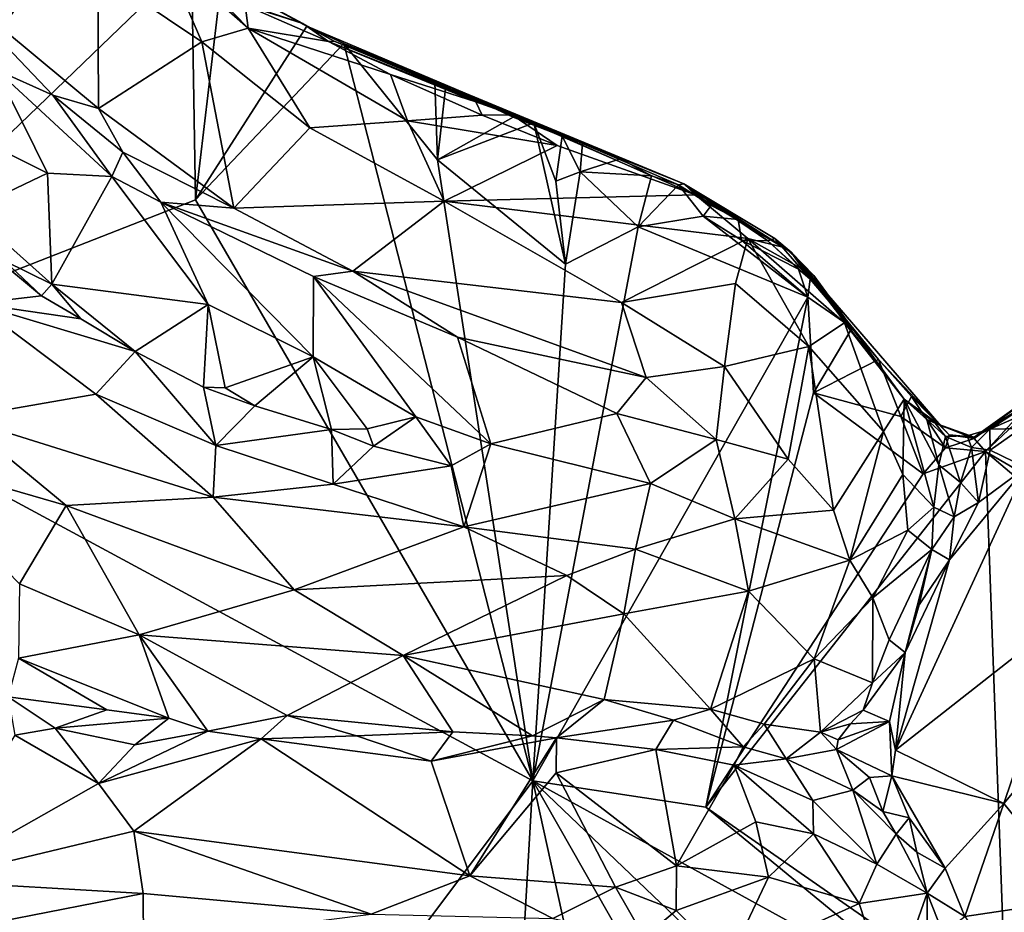
# Model space of a CAD drawing. Units: metres. Extents: x 20.1 to 28.3, y -16.4 to 19.6.
# Drawn here: x 22.8 to 24.4, y 1.4 to 2.8 of the extents above; entities that cross this region are included whole.
import ezdxf

# ---------------------------------------------------------------- set-up
doc = ezdxf.new("R2010")
doc.units = ezdxf.units.M

msp = doc.modelspace()

# ---------------------------------------------------------------- linework, layer by layer
at = {"layer": '1'}
for points in [[(22.3901, 2.2925, -0.1831), (22.7751, 3.1792, -0.2044), (22.8798, 3.0005, -0.2033)], [(23.0669, 2.9444, -0.2017), (22.3901, 2.2925, -0.1831), (22.8798, 3.0005, -0.2033)], [(22.9995, 2.9954, 0.3701), (23.0231, 2.9518, 0.4303), (23.1572, 2.8336, 0.4523)], [(22.9995, 2.9954, 0.3701), (23.1572, 2.8336, 0.4523), (23.1524, 2.8702, 0.3733)], [(24.3338, 2.9787, -0.0285), (24.4892, 2.8971, -0.2044), (24.5924, 2.845, -0.2083)], [(24.3338, 2.9787, -0.0285), (24.5924, 2.845, -0.2083), (24.6944, 2.7968, -0.1624)], [(24.3338, 2.9787, -0.0285), (24.6944, 2.7968, -0.1624), (24.7579, 2.7661, -0.0983)], [(24.6665, 2.8487, 0.2662), (24.3338, 2.9787, -0.0285), (24.7579, 2.7661, -0.0983)], [(23.0231, 2.9518, 0.4303), (22.9176, 2.9232, 0.5489), (23.0838, 2.8117, 0.5328)], [(23.0231, 2.9518, 0.4303), (23.0838, 2.8117, 0.5328), (23.1572, 2.8336, 0.4523)], [(23.0736, 2.5597, -0.208), (22.3901, 2.2925, -0.1831), (23.0669, 2.9444, -0.2017)], [(23.0669, 2.9444, -0.2017), (23.1149, 2.9113, -0.1961), (23.0736, 2.5597, -0.208)], [(22.9176, 2.9232, 0.5489), (22.6658, 2.9161, 0.6968), (22.9187, 2.7056, 0.7053)], [(22.9176, 2.9232, 0.5489), (22.9187, 2.7056, 0.7053), (23.0838, 2.8117, 0.5328)], [(22.6658, 2.9161, 0.6968), (22.7559, 2.7672, 0.6999), (22.8458, 2.7267, 0.7119)], [(22.8458, 2.7267, 0.7119), (22.9187, 2.7056, 0.7053), (22.6658, 2.9161, 0.6968)], [(23.2507, 2.8367, -0.2042), (23.0736, 2.5597, -0.208), (23.1149, 2.9113, -0.1961)], [(23.1242, 2.905, 0.1201), (23.2447, 2.8409, 0.1851), (23.1149, 2.9113, -0.1961)], [(23.1149, 2.9113, -0.1961), (23.2943, 2.8126, -0.0085), (23.2507, 2.8367, -0.2042)], [(23.1149, 2.9113, -0.1961), (23.2447, 2.8409, 0.1851), (23.2943, 2.8126, -0.0085)], [(23.2447, 2.8409, 0.1851), (23.1242, 2.905, 0.1201), (23.1599, 2.8691, 0.2102)], [(23.1599, 2.8691, 0.2102), (23.1524, 2.8702, 0.3733), (23.2447, 2.8409, 0.1851)], [(23.1524, 2.8702, 0.3733), (23.1572, 2.8336, 0.4523), (23.2855, 2.812, 0.3153)], [(23.2447, 2.8409, 0.1851), (23.1524, 2.8702, 0.3733), (23.2855, 2.812, 0.3153)], [(23.3101, 2.8093, -0.2151), (23.0736, 2.5597, -0.208), (23.2507, 2.8367, -0.2042)], [(23.1572, 2.8336, 0.4523), (23.0838, 2.8117, 0.5328), (23.2559, 2.6746, 0.5712)], [(23.1572, 2.8336, 0.4523), (23.2559, 2.6746, 0.5712), (23.4113, 2.6859, 0.4693)], [(23.3845, 2.7598, 0.3575), (23.1572, 2.8336, 0.4523), (23.4113, 2.6859, 0.4693)], [(23.2855, 2.812, 0.3153), (23.1572, 2.8336, 0.4523), (23.3845, 2.7598, 0.3575)], [(23.2943, 2.8126, -0.0085), (23.2447, 2.8409, 0.1851), (23.2855, 2.812, 0.3153)], [(23.2507, 2.8367, -0.2042), (23.5035, 2.7301, -0.0047), (23.3101, 2.8093, -0.2151)], [(23.2507, 2.8367, -0.2042), (23.2943, 2.8126, -0.0085), (23.5035, 2.7301, -0.0047)], [(23.0838, 2.8117, 0.5328), (22.9187, 2.7056, 0.7053), (23.1348, 2.5467, 0.7242)], [(23.0838, 2.8117, 0.5328), (23.1348, 2.5467, 0.7242), (23.2559, 2.6746, 0.5712)], [(23.2943, 2.8126, -0.0085), (23.2855, 2.812, 0.3153), (23.5782, 2.6952, 0.1952)], [(23.2855, 2.812, 0.3153), (23.3845, 2.7598, 0.3575), (23.5202, 2.7159, 0.2817)], [(23.2855, 2.812, 0.3153), (23.5202, 2.7159, 0.2817), (23.5782, 2.6952, 0.1952)], [(23.2943, 2.8126, -0.0085), (23.5782, 2.6952, 0.1952), (23.5035, 2.7301, -0.0047)], [(23.6115, 1.6334, -0.2182), (23.0736, 2.5597, -0.208), (23.3101, 2.8093, -0.2151)], [(23.3101, 2.8093, -0.2151), (23.5035, 2.7301, -0.0047), (23.4549, 2.7474, -0.2185)], [(23.4549, 2.7474, -0.2185), (23.4594, 2.6234, -0.2179), (23.3101, 2.8093, -0.2151)], [(23.4594, 2.6234, -0.2179), (23.6115, 1.6334, -0.2182), (23.3101, 2.8093, -0.2151)], [(22.5418, 2.7493, 0.5061), (22.8377, 2.6025, 0.6631), (22.7559, 2.7672, 0.6999)], [(22.7559, 2.7672, 0.6999), (22.8377, 2.6025, 0.6631), (22.94, 2.5968, 0.7239)], [(22.7559, 2.7672, 0.6999), (22.94, 2.5968, 0.7239), (22.8458, 2.7267, 0.7119)], [(22.5418, 2.7493, 0.5061), (22.7126, 2.5429, 0.5239), (22.8377, 2.6025, 0.6631)], [(23.3845, 2.7598, 0.3575), (23.4113, 2.6859, 0.4693), (23.5305, 2.6946, 0.3815)], [(23.3845, 2.7598, 0.3575), (23.5305, 2.6946, 0.3815), (23.5202, 2.7159, 0.2817)], [(23.4549, 2.7474, -0.2185), (23.5035, 2.7301, -0.0047), (23.4727, 2.7419, -0.2153)], [(23.4549, 2.7474, -0.2185), (23.4727, 2.7419, -0.2153), (23.4594, 2.6234, -0.2179)], [(23.4594, 2.6234, -0.2179), (23.4727, 2.7419, -0.2153), (23.5797, 2.6918, -0.2115)], [(23.4727, 2.7419, -0.2153), (23.5035, 2.7301, -0.0047), (23.5797, 2.6918, -0.2115)], [(22.8458, 2.7267, 0.7119), (22.94, 2.5968, 0.7239), (22.9578, 2.6357, 0.7254)], [(22.9187, 2.7056, 0.7053), (22.8458, 2.7267, 0.7119), (22.9578, 2.6357, 0.7254)], [(23.5797, 2.6918, -0.2115), (23.5035, 2.7301, -0.0047), (23.6579, 2.6611, -0.2003)], [(23.5782, 2.6952, 0.1952), (23.852, 2.5852, 0.0418), (23.5035, 2.7301, -0.0047)], [(23.6579, 2.6611, -0.2003), (23.5035, 2.7301, -0.0047), (23.6904, 2.6501, -0.2136)], [(23.5035, 2.7301, -0.0047), (23.852, 2.5852, 0.0418), (23.8434, 2.584, -0.2166)], [(23.5035, 2.7301, -0.0047), (23.751, 2.6251, -0.214), (23.6904, 2.6501, -0.2136)], [(23.5035, 2.7301, -0.0047), (23.8434, 2.584, -0.2166), (23.8005, 2.5983, -0.2214)], [(23.751, 2.6251, -0.214), (23.5035, 2.7301, -0.0047), (23.8005, 2.5983, -0.2214)], [(23.5202, 2.7159, 0.2817), (23.5305, 2.6946, 0.3815), (23.5782, 2.6952, 0.1952)], [(22.9578, 2.6357, 0.7254), (23.1348, 2.5467, 0.7242), (22.9187, 2.7056, 0.7053)], [(23.2559, 2.6746, 0.5712), (23.47, 2.5576, 0.6041), (23.4113, 2.6859, 0.4693)], [(23.5305, 2.6946, 0.3815), (23.4113, 2.6859, 0.4693), (23.6499, 2.6466, 0.4018)], [(23.6499, 2.6466, 0.4018), (23.4113, 2.6859, 0.4693), (23.47, 2.5576, 0.6041)], [(23.5797, 2.6918, -0.2115), (23.6126, 2.6828, -0.217), (23.4594, 2.6234, -0.2179)], [(23.5305, 2.6946, 0.3815), (23.6499, 2.6466, 0.4018), (23.5782, 2.6952, 0.1952)], [(23.852, 2.5852, 0.0418), (23.5782, 2.6952, 0.1952), (23.8708, 2.5676, 0.4026)], [(23.5782, 2.6952, 0.1952), (23.6499, 2.6466, 0.4018), (23.8708, 2.5676, 0.4026)], [(23.6126, 2.6828, -0.217), (23.5797, 2.6918, -0.2115), (23.6579, 2.6611, -0.2003)], [(23.2559, 2.6746, 0.5712), (23.1348, 2.5467, 0.7242), (23.47, 2.5576, 0.6041)], [(23.6631, 2.4574, -0.2247), (23.4594, 2.6234, -0.2179), (23.6126, 2.6828, -0.217)], [(23.6126, 2.6828, -0.217), (23.6479, 2.5898, -0.2218), (23.6631, 2.4574, -0.2247)], [(23.6126, 2.6828, -0.217), (23.6579, 2.6611, -0.2003), (23.6479, 2.5898, -0.2218)], [(23.6479, 2.5898, -0.2218), (23.6579, 2.6611, -0.2003), (23.6867, 2.6045, -0.2231)], [(23.6867, 2.6045, -0.2231), (23.6579, 2.6611, -0.2003), (23.6904, 2.6501, -0.2136)], [(23.6499, 2.6466, 0.4018), (23.47, 2.5576, 0.6041), (23.8708, 2.5676, 0.4026)], [(23.6867, 2.6045, -0.2231), (23.6904, 2.6501, -0.2136), (23.751, 2.6251, -0.214)], [(22.9578, 2.6357, 0.7254), (22.94, 2.5968, 0.7239), (23.0181, 2.5561, 0.7347)], [(22.9578, 2.6357, 0.7254), (23.0181, 2.5561, 0.7347), (23.1348, 2.5467, 0.7242)], [(23.6115, 1.6334, -0.2182), (23.4594, 2.6234, -0.2179), (23.6631, 2.4574, -0.2247)], [(23.751, 2.6251, -0.214), (23.8005, 2.5983, -0.2214), (23.6867, 2.6045, -0.2231)], [(22.7126, 2.5429, 0.5239), (22.8444, 2.4254, 0.546), (22.8377, 2.6025, 0.6631)], [(22.8377, 2.6025, 0.6631), (22.8444, 2.4254, 0.546), (22.94, 2.5968, 0.7239)], [(22.94, 2.5968, 0.7239), (22.8444, 2.4254, 0.546), (23.0938, 2.3928, 0.6934)], [(22.94, 2.5968, 0.7239), (23.0938, 2.3928, 0.6934), (23.0181, 2.5561, 0.7347)], [(23.6631, 2.4574, -0.2247), (23.6479, 2.5898, -0.2218), (23.6867, 2.6045, -0.2231)], [(23.6631, 2.4574, -0.2247), (23.6867, 2.6045, -0.2231), (23.7791, 2.517, -0.2282)], [(23.7791, 2.517, -0.2282), (23.6867, 2.6045, -0.2231), (23.8005, 2.5983, -0.2214)], [(23.7791, 2.517, -0.2282), (23.8005, 2.5983, -0.2214), (23.8434, 2.584, -0.2166)], [(23.7791, 2.517, -0.2282), (23.8434, 2.584, -0.2166), (23.8827, 2.5336, -0.2282)], [(23.8434, 2.584, -0.2166), (23.852, 2.5852, 0.0418), (23.8956, 2.5507, -0.2039)], [(23.8827, 2.5336, -0.2282), (23.8434, 2.584, -0.2166), (23.8956, 2.5507, -0.2039)], [(23.8956, 2.5507, -0.2039), (23.852, 2.5852, 0.0418), (23.9387, 2.5283, -0.2141)], [(23.9387, 2.5283, -0.2141), (23.852, 2.5852, 0.0418), (23.986, 2.4945, -0.1937)], [(23.986, 2.4945, -0.1937), (23.852, 2.5852, 0.0418), (23.9969, 2.4983, 0.1111)], [(23.9969, 2.4983, 0.1111), (23.852, 2.5852, 0.0418), (24.0233, 2.4766, 0.2047)], [(23.852, 2.5852, 0.0418), (23.8708, 2.5676, 0.4026), (24.0233, 2.4766, 0.2047)], [(22.3901, 2.2925, -0.1831), (23.0736, 2.5597, -0.208), (23.6115, 1.6334, -0.2182)], [(23.8708, 2.5676, 0.4026), (23.47, 2.5576, 0.6041), (23.9539, 2.4984, 0.4554)], [(24.0233, 2.4766, 0.2047), (23.8708, 2.5676, 0.4026), (24.0141, 2.4832, 0.398)], [(24.0141, 2.4832, 0.398), (23.8708, 2.5676, 0.4026), (23.9539, 2.4984, 0.4554)], [(23.1348, 2.5467, 0.7242), (23.0181, 2.5561, 0.7347), (23.3242, 2.4459, 0.7284)], [(23.0181, 2.5561, 0.7347), (23.0938, 2.3928, 0.6934), (23.2609, 2.3098, 0.7304)], [(23.0181, 2.5561, 0.7347), (23.2609, 2.3098, 0.7304), (23.2614, 2.4375, 0.7368)], [(23.3242, 2.4459, 0.7284), (23.0181, 2.5561, 0.7347), (23.2614, 2.4375, 0.7368)], [(23.47, 2.5576, 0.6041), (23.1348, 2.5467, 0.7242), (23.3242, 2.4459, 0.7284)], [(23.47, 2.5576, 0.6041), (23.3242, 2.4459, 0.7284), (23.7528, 2.3963, 0.6518)], [(23.47, 2.5576, 0.6041), (23.7528, 2.3963, 0.6518), (23.9539, 2.4984, 0.4554)], [(23.8827, 2.5336, -0.2282), (23.8956, 2.5507, -0.2039), (23.9387, 2.5283, -0.2141)], [(22.8444, 2.4254, 0.546), (22.7126, 2.5429, 0.5239), (22.7691, 2.4624, 0.5306)], [(23.7791, 2.517, -0.2282), (23.8827, 2.5336, -0.2282), (24.0497, 2.4046, -0.2287)], [(24.0497, 2.4046, -0.2287), (23.8827, 2.5336, -0.2282), (23.9442, 2.4957, -0.2269)], [(23.9442, 2.4957, -0.2269), (23.8827, 2.5336, -0.2282), (23.9387, 2.5283, -0.2141)], [(23.9442, 2.4957, -0.2269), (23.9387, 2.5283, -0.2141), (23.986, 2.4945, -0.1937)], [(23.6115, 1.6334, -0.2182), (23.6631, 2.4574, -0.2247), (23.7791, 2.517, -0.2282)], [(23.6115, 1.6334, -0.2182), (23.7791, 2.517, -0.2282), (24.0497, 2.4046, -0.2287)], [(23.9539, 2.4984, 0.4554), (23.7528, 2.3963, 0.6518), (23.9343, 2.4265, 0.5376)], [(23.9343, 2.4265, 0.5376), (24.0514, 2.3262, 0.525), (23.9539, 2.4984, 0.4554)], [(23.9539, 2.4984, 0.4554), (24.0514, 2.3262, 0.525), (24.108, 2.364, 0.4344)], [(24.0141, 2.4832, 0.398), (23.9539, 2.4984, 0.4554), (24.0592, 2.4392, 0.4078)], [(23.9539, 2.4984, 0.4554), (24.108, 2.364, 0.4344), (24.0592, 2.4392, 0.4078)], [(24.0532, 2.4334, -0.1999), (23.986, 2.4945, -0.1937), (23.9969, 2.4983, 0.1111)], [(23.9969, 2.4983, 0.1111), (24.0233, 2.4766, 0.2047), (24.0532, 2.4334, -0.1999)], [(24.0497, 2.4046, -0.2287), (23.9442, 2.4957, -0.2269), (24.0347, 2.4492, -0.2181)], [(23.9442, 2.4957, -0.2269), (23.986, 2.4945, -0.1937), (24.0347, 2.4492, -0.2181)], [(23.986, 2.4945, -0.1937), (24.0532, 2.4334, -0.1999), (24.0347, 2.4492, -0.2181)], [(24.0141, 2.4832, 0.398), (24.0592, 2.4392, 0.4078), (24.0233, 2.4766, 0.2047)], [(22.7452, 2.4753, 0.531), (22.7222, 2.3946, 0.6149), (22.8279, 2.407, 0.5447)], [(22.7691, 2.4624, 0.5306), (22.7452, 2.4753, 0.531), (22.8279, 2.407, 0.5447)], [(24.0532, 2.4334, -0.1999), (24.0233, 2.4766, 0.2047), (24.1626, 2.3051, -0.1958)], [(24.0233, 2.4766, 0.2047), (24.2035, 2.242, 0.3071), (24.2616, 2.1995, -0.0078)], [(24.1626, 2.3051, -0.1958), (24.0233, 2.4766, 0.2047), (24.2616, 2.1995, -0.0078)], [(24.0233, 2.4766, 0.2047), (24.0592, 2.4392, 0.4078), (24.2035, 2.242, 0.3071)], [(22.8444, 2.4254, 0.546), (22.7691, 2.4624, 0.5306), (22.8279, 2.407, 0.5447)], [(24.0532, 2.4334, -0.1999), (24.0497, 2.4046, -0.2287), (24.0347, 2.4492, -0.2181)], [(23.2614, 2.4375, 0.7368), (23.2609, 2.3098, 0.7304), (23.4248, 2.2141, 0.7441)], [(23.2614, 2.4375, 0.7368), (23.4912, 2.3407, 0.7402), (23.3242, 2.4459, 0.7284)], [(23.2614, 2.4375, 0.7368), (23.4248, 2.2141, 0.7441), (23.5443, 2.1709, 0.7492)], [(23.2614, 2.4375, 0.7368), (23.5443, 2.1709, 0.7492), (23.4912, 2.3407, 0.7402)], [(23.4912, 2.3407, 0.7402), (23.7922, 2.2764, 0.7054), (23.3242, 2.4459, 0.7284)], [(23.7528, 2.3963, 0.6518), (23.3242, 2.4459, 0.7284), (23.7922, 2.2764, 0.7054)], [(24.0497, 2.4046, -0.2287), (24.0532, 2.4334, -0.1999), (24.1203, 2.3557, -0.2044)], [(24.1203, 2.3557, -0.2044), (24.0532, 2.4334, -0.1999), (24.1626, 2.3051, -0.1958)], [(24.0592, 2.4392, 0.4078), (24.108, 2.364, 0.4344), (24.2035, 2.242, 0.3071)], [(22.8444, 2.4254, 0.546), (22.8279, 2.407, 0.5447), (22.8908, 2.3703, 0.5541)], [(22.8444, 2.4254, 0.546), (22.8908, 2.3703, 0.5541), (22.9775, 2.3183, 0.579)], [(22.8444, 2.4254, 0.546), (22.9775, 2.3183, 0.579), (23.0938, 2.3928, 0.6934)], [(23.7528, 2.3963, 0.6518), (23.9168, 2.2943, 0.6357), (23.9343, 2.4265, 0.5376)], [(23.9343, 2.4265, 0.5376), (23.9168, 2.2943, 0.6357), (24.0514, 2.3262, 0.525)], [(22.8279, 2.407, 0.5447), (22.7222, 2.3946, 0.6149), (22.8908, 2.3703, 0.5541)], [(23.8872, 1.5917, -0.2223), (23.6115, 1.6334, -0.2182), (24.0497, 2.4046, -0.2287)], [(23.8872, 1.5917, -0.2223), (24.0497, 2.4046, -0.2287), (24.0589, 2.2521, -0.2306)], [(24.0497, 2.4046, -0.2287), (24.1203, 2.3557, -0.2044), (24.0589, 2.2521, -0.2306)], [(22.7222, 2.3946, 0.6149), (22.6975, 2.2122, 0.7292), (22.9146, 2.2498, 0.6684)], [(22.7222, 2.3946, 0.6149), (22.9775, 2.3183, 0.579), (22.8908, 2.3703, 0.5541)], [(22.9775, 2.3183, 0.579), (22.7222, 2.3946, 0.6149), (22.9146, 2.2498, 0.6684)], [(23.0938, 2.3928, 0.6934), (22.9775, 2.3183, 0.579), (23.086, 2.2612, 0.6076)], [(23.0938, 2.3928, 0.6934), (23.086, 2.2612, 0.6076), (23.1208, 2.2599, 0.6163)], [(23.0938, 2.3928, 0.6934), (23.1208, 2.2599, 0.6163), (23.2609, 2.3098, 0.7304)], [(23.7528, 2.3963, 0.6518), (23.7922, 2.2764, 0.7054), (23.9168, 2.2943, 0.6357)], [(24.108, 2.364, 0.4344), (24.0514, 2.3262, 0.525), (24.1702, 2.1904, 0.4271)], [(24.1203, 2.3557, -0.2044), (24.1626, 2.3051, -0.1958), (24.0589, 2.2521, -0.2306)], [(24.2035, 2.242, 0.3071), (24.108, 2.364, 0.4344), (24.1702, 2.1904, 0.4271)], [(23.4912, 2.3407, 0.7402), (23.5443, 2.1709, 0.7492), (23.7452, 2.2191, 0.7304)], [(23.4912, 2.3407, 0.7402), (23.7452, 2.2191, 0.7304), (23.7922, 2.2764, 0.7054)], [(24.0514, 2.3262, 0.525), (23.9168, 2.2943, 0.6357), (24.0183, 2.1462, 0.5944)], [(24.0514, 2.3262, 0.525), (24.0183, 2.1462, 0.5944), (24.0904, 2.0652, 0.5303)], [(24.0514, 2.3262, 0.525), (24.0904, 2.0652, 0.5303), (24.1702, 2.1904, 0.4271)], [(22.9775, 2.3183, 0.579), (22.9146, 2.2498, 0.6684), (23.1059, 2.1681, 0.7)], [(22.9775, 2.3183, 0.579), (23.1059, 2.1681, 0.7), (23.086, 2.2612, 0.6076)], [(23.1208, 2.2599, 0.6163), (23.168, 2.2312, 0.6267), (23.2609, 2.3098, 0.7304)], [(23.2609, 2.3098, 0.7304), (23.168, 2.2312, 0.6267), (23.2902, 2.1936, 0.6712)], [(23.2609, 2.3098, 0.7304), (23.2902, 2.1936, 0.6712), (23.3469, 2.195, 0.7018)], [(23.2609, 2.3098, 0.7304), (23.3469, 2.195, 0.7018), (23.4248, 2.2141, 0.7441)], [(21.1722, 0.9287, -0.1115), (22.3901, 2.2925, -0.1831), (22.9004, 0.6836, -0.1842)], [(22.3901, 2.2925, -0.1831), (23.6115, 1.6334, -0.2182), (22.9004, 0.6836, -0.1842)], [(23.7922, 2.2764, 0.7054), (23.9034, 2.1777, 0.6747), (23.9168, 2.2943, 0.6357)], [(23.9168, 2.2943, 0.6357), (23.9034, 2.1777, 0.6747), (24.0183, 2.1462, 0.5944)], [(24.1626, 2.3051, -0.1958), (24.1982, 2.2145, -0.2304), (24.0589, 2.2521, -0.2306)], [(24.215, 2.2461, -0.2004), (24.1626, 2.3051, -0.1958), (24.2616, 2.1995, -0.0078)], [(24.215, 2.2461, -0.2004), (24.1982, 2.2145, -0.2304), (24.1626, 2.3051, -0.1958)], [(23.7452, 2.2191, 0.7304), (23.9034, 2.1777, 0.6747), (23.7922, 2.2764, 0.7054)], [(24.3332, 2.1589, -0.2355), (24.4285, 2.2627, -0.226), (24.4689, 2.2867, -0.2335)], [(24.3332, 2.1589, -0.2355), (24.4689, 2.2867, -0.2335), (24.7543, 1.9118, -0.2451)], [(23.086, 2.2612, 0.6076), (23.1059, 2.1681, 0.7), (23.168, 2.2312, 0.6267)], [(23.1208, 2.2599, 0.6163), (23.086, 2.2612, 0.6076), (23.168, 2.2312, 0.6267)], [(24.315, 2.1795, -0.1916), (24.3148, 2.1817, -0.1518), (24.4285, 2.2627, -0.226)], [(24.3148, 2.1817, -0.1518), (24.431, 2.2539, 0.0349), (24.4285, 2.2627, -0.226)], [(24.315, 2.1795, -0.1916), (24.4285, 2.2627, -0.226), (24.3332, 2.1589, -0.2355)], [(22.9146, 2.2498, 0.6684), (22.6975, 2.2122, 0.7292), (23.1016, 2.0857, 0.7506)], [(22.9146, 2.2498, 0.6684), (23.1016, 2.0857, 0.7506), (23.1059, 2.1681, 0.7)], [(23.8872, 1.5917, -0.2223), (24.0589, 2.2521, -0.2306), (24.2336, 2.1233, -0.232)], [(24.2336, 2.1233, -0.232), (24.0589, 2.2521, -0.2306), (24.1982, 2.2145, -0.2304)], [(24.1982, 2.2145, -0.2304), (24.215, 2.2461, -0.2004), (24.2693, 2.1647, -0.2289)], [(24.2693, 2.1647, -0.2289), (24.215, 2.2461, -0.2004), (24.2752, 2.185, -0.2005)], [(24.215, 2.2461, -0.2004), (24.2616, 2.1995, -0.0078), (24.2752, 2.185, -0.2005)], [(24.3148, 2.1817, -0.1518), (24.34, 2.1941, 0.126), (24.431, 2.2539, 0.0349)], [(24.34, 2.1941, 0.126), (24.4596, 2.247, 0.2564), (24.431, 2.2539, 0.0349)], [(24.34, 2.1941, 0.126), (24.3892, 2.1952, 0.2327), (24.4596, 2.247, 0.2564)], [(23.168, 2.2312, 0.6267), (23.1059, 2.1681, 0.7), (23.2902, 2.1936, 0.6712)], [(24.2035, 2.242, 0.3071), (24.1702, 2.1904, 0.4271), (24.2012, 2.122, 0.3811)], [(24.2035, 2.242, 0.3071), (24.2012, 2.122, 0.3811), (24.2504, 2.0699, 0.255)], [(24.2616, 2.1995, -0.0078), (24.2035, 2.242, 0.3071), (24.2529, 2.204, 0.1037)], [(24.2529, 2.204, 0.1037), (24.2035, 2.242, 0.3071), (24.2392, 2.2099, 0.1858)], [(24.2035, 2.242, 0.3071), (24.2588, 2.1372, 0.2067), (24.2392, 2.2099, 0.1858)], [(24.2035, 2.242, 0.3071), (24.2504, 2.0699, 0.255), (24.2588, 2.1372, 0.2067)], [(23.3469, 2.195, 0.7018), (23.3572, 2.1672, 0.7068), (23.4248, 2.2141, 0.7441)], [(23.4248, 2.2141, 0.7441), (23.3572, 2.1672, 0.7068), (23.4813, 2.1358, 0.7356)], [(23.4248, 2.2141, 0.7441), (23.4813, 2.1358, 0.7356), (23.5443, 2.1709, 0.7492)], [(23.7452, 2.2191, 0.7304), (23.5443, 2.1709, 0.7492), (23.7991, 2.1075, 0.7139)], [(23.9034, 2.1777, 0.6747), (23.7452, 2.2191, 0.7304), (23.7991, 2.1075, 0.7139)], [(24.2336, 2.1233, -0.232), (24.1982, 2.2145, -0.2304), (24.2693, 2.1647, -0.2289)], [(22.6975, 2.2122, 0.7292), (22.5938, 2.1517, 0.7319), (22.8675, 2.0724, 0.7484)], [(23.1016, 2.0857, 0.7506), (22.6975, 2.2122, 0.7292), (22.8675, 2.0724, 0.7484)], [(24.2529, 2.204, 0.1037), (24.2392, 2.2099, 0.1858), (24.2692, 2.1827, 0.151)], [(24.2692, 2.1827, 0.151), (24.2392, 2.2099, 0.1858), (24.2588, 2.1372, 0.2067)], [(24.2616, 2.1995, -0.0078), (24.2529, 2.204, 0.1037), (24.3148, 2.1817, -0.1518)], [(24.2529, 2.204, 0.1037), (24.2692, 2.1827, 0.151), (24.3035, 2.1837, 0.108)], [(24.2529, 2.204, 0.1037), (24.3035, 2.1837, 0.108), (24.3148, 2.1817, -0.1518)], [(24.2752, 2.185, -0.2005), (24.2616, 2.1995, -0.0078), (24.3148, 2.1817, -0.1518)], [(23.1059, 2.1681, 0.7), (23.2932, 2.1065, 0.7368), (23.2902, 2.1936, 0.6712)], [(23.2902, 2.1936, 0.6712), (23.3572, 2.1672, 0.7068), (23.3469, 2.195, 0.7018)], [(23.3572, 2.1672, 0.7068), (23.2902, 2.1936, 0.6712), (23.2932, 2.1065, 0.7368)], [(24.0904, 2.0652, 0.5303), (24.1169, 1.9853, 0.4868), (24.1702, 2.1904, 0.4271)], [(24.1702, 2.1904, 0.4271), (24.1169, 1.9853, 0.4868), (24.2012, 2.122, 0.3811)], [(24.2692, 2.1827, 0.151), (24.2588, 2.1372, 0.2067), (24.2929, 2.1092, 0.1922)], [(24.3035, 2.1837, 0.108), (24.2692, 2.1827, 0.151), (24.3106, 2.1652, 0.1512)], [(24.2692, 2.1827, 0.151), (24.2929, 2.1092, 0.1922), (24.3106, 2.1652, 0.1512)], [(24.2693, 2.1647, -0.2289), (24.2752, 2.185, -0.2005), (24.315, 2.1795, -0.1916)], [(24.315, 2.1795, -0.1916), (24.2752, 2.185, -0.2005), (24.3148, 2.1817, -0.1518)], [(24.3148, 2.1817, -0.1518), (24.3035, 2.1837, 0.108), (24.34, 2.1941, 0.126)], [(24.34, 2.1941, 0.126), (24.3035, 2.1837, 0.108), (24.3106, 2.1652, 0.1512)], [(24.34, 2.1941, 0.126), (24.3106, 2.1652, 0.1512), (24.3406, 2.1608, 0.1825)], [(24.34, 2.1941, 0.126), (24.3406, 2.1608, 0.1825), (24.3892, 2.1952, 0.2327)], [(24.3406, 2.1608, 0.1825), (24.3973, 2.1329, 0.2925), (24.3892, 2.1952, 0.2327)], [(23.1059, 2.1681, 0.7), (23.1016, 2.0857, 0.7506), (23.2932, 2.1065, 0.7368)], [(23.3572, 2.1672, 0.7068), (23.2932, 2.1065, 0.7368), (23.4813, 2.1358, 0.7356)], [(23.4813, 2.1358, 0.7356), (23.5012, 2.0386, 0.732), (23.5443, 2.1709, 0.7492)], [(23.5443, 2.1709, 0.7492), (23.5012, 2.0386, 0.732), (23.7991, 2.1075, 0.7139)], [(23.7991, 2.1075, 0.7139), (23.9331, 2.0511, 0.6475), (23.9034, 2.1777, 0.6747)], [(23.9034, 2.1777, 0.6747), (23.9331, 2.0511, 0.6475), (24.0183, 2.1462, 0.5944)], [(24.2693, 2.1647, -0.2289), (24.315, 2.1795, -0.1916), (24.3332, 2.1589, -0.2355)], [(22.5938, 2.1517, 0.7319), (22.7929, 1.9475, 0.7011), (22.8675, 2.0724, 0.7484)], [(23.8872, 1.5917, -0.2223), (24.2336, 2.1233, -0.232), (24.3332, 2.1589, -0.2355)], [(24.3658, 1.2583, -0.2234), (23.8872, 1.5917, -0.2223), (24.3332, 2.1589, -0.2355)], [(24.2336, 2.1233, -0.232), (24.2693, 2.1647, -0.2289), (24.3332, 2.1589, -0.2355)], [(24.3106, 2.1652, 0.1512), (24.2929, 2.1092, 0.1922), (24.3219, 2.0772, 0.2213)], [(24.3106, 2.1652, 0.1512), (24.3219, 2.0772, 0.2213), (24.3406, 2.1608, 0.1825)], [(24.3406, 2.1608, 0.1825), (24.3219, 2.0772, 0.2213), (24.3973, 2.1329, 0.2925)], [(24.3658, 1.2583, -0.2234), (24.3332, 2.1589, -0.2355), (24.7434, 1.8114, -0.2375)], [(24.7434, 1.8114, -0.2375), (24.3332, 2.1589, -0.2355), (24.7543, 1.9118, -0.2451)], [(23.2932, 2.1065, 0.7368), (23.5012, 2.0386, 0.732), (23.4813, 2.1358, 0.7356)], [(24.0183, 2.1462, 0.5944), (23.9331, 2.0511, 0.6475), (24.0904, 2.0652, 0.5303)], [(24.2588, 2.1372, 0.2067), (24.2504, 2.0699, 0.255), (24.2829, 2.0543, 0.2194)], [(24.2588, 2.1372, 0.2067), (24.2829, 2.0543, 0.2194), (24.2929, 2.1092, 0.1922)], [(24.2012, 2.122, 0.3811), (24.1169, 1.9853, 0.4868), (24.2092, 2.033, 0.3612)], [(24.2757, 1.986, 0.2262), (24.1895, 1.6828, 0.2343), (24.3973, 2.1329, 0.2925)], [(24.1895, 1.6828, 0.2343), (24.4636, 1.8979, 0.4252), (24.3973, 2.1329, 0.2925)], [(24.2012, 2.122, 0.3811), (24.2092, 2.033, 0.3612), (24.2504, 2.0699, 0.255)], [(24.3219, 2.0772, 0.2213), (24.2757, 1.986, 0.2262), (24.3973, 2.1329, 0.2925)], [(23.2932, 2.1065, 0.7368), (23.1016, 2.0857, 0.7506), (23.5012, 2.0386, 0.732)], [(23.7991, 2.1075, 0.7139), (23.5012, 2.0386, 0.732), (23.775, 2.0032, 0.6965)], [(23.7991, 2.1075, 0.7139), (23.775, 2.0032, 0.6965), (23.9331, 2.0511, 0.6475)], [(24.2929, 2.1092, 0.1922), (24.2829, 2.0543, 0.2194), (24.3219, 2.0772, 0.2213)], [(22.8675, 2.0724, 0.7484), (22.7929, 1.9475, 0.7011), (22.9837, 1.8663, 0.6915)], [(22.8675, 2.0724, 0.7484), (23.2308, 1.9384, 0.722), (23.1016, 2.0857, 0.7506)], [(22.8675, 2.0724, 0.7484), (22.9837, 1.8663, 0.6915), (23.2308, 1.9384, 0.722)], [(23.1016, 2.0857, 0.7506), (23.2308, 1.9384, 0.722), (23.5012, 2.0386, 0.732)], [(24.2829, 2.0543, 0.2194), (24.2757, 1.986, 0.2262), (24.3219, 2.0772, 0.2213)], [(23.9331, 2.0511, 0.6475), (24.1169, 1.9853, 0.4868), (24.0904, 2.0652, 0.5303)], [(24.2092, 2.033, 0.3612), (24.2476, 2.0024, 0.2356), (24.2504, 2.0699, 0.255)], [(24.2504, 2.0699, 0.255), (24.2476, 2.0024, 0.2356), (24.2829, 2.0543, 0.2194)], [(23.9331, 2.0511, 0.6475), (23.775, 2.0032, 0.6965), (23.9551, 1.936, 0.582)], [(23.9331, 2.0511, 0.6475), (23.9551, 1.936, 0.582), (24.1169, 1.9853, 0.4868)], [(24.2829, 2.0543, 0.2194), (24.2476, 2.0024, 0.2356), (24.2757, 1.986, 0.2262)], [(23.5012, 2.0386, 0.732), (23.2308, 1.9384, 0.722), (23.6655, 1.9608, 0.6996)], [(23.775, 2.0032, 0.6965), (23.5012, 2.0386, 0.732), (23.6655, 1.9608, 0.6996)], [(24.1169, 1.9853, 0.4868), (24.1532, 1.9255, 0.4058), (24.2092, 2.033, 0.3612)], [(24.1532, 1.9255, 0.4058), (24.2476, 2.0024, 0.2356), (24.2092, 2.033, 0.3612)], [(23.6655, 1.9608, 0.6996), (23.7563, 1.9001, 0.6488), (23.775, 2.0032, 0.6965)], [(23.775, 2.0032, 0.6965), (23.7563, 1.9001, 0.6488), (23.9551, 1.936, 0.582)], [(24.2476, 2.0024, 0.2356), (24.1532, 1.9255, 0.4058), (24.1791, 1.8585, 0.2454)], [(24.1791, 1.8585, 0.2454), (24.2051, 1.8382, 0.2132), (24.2476, 2.0024, 0.2356)], [(24.2476, 2.0024, 0.2356), (24.2051, 1.8382, 0.2132), (24.2274, 1.9141, 0.2169)], [(24.2476, 2.0024, 0.2356), (24.2274, 1.9141, 0.2169), (24.2757, 1.986, 0.2262)], [(24.1169, 1.9853, 0.4868), (23.9551, 1.936, 0.582), (24.0599, 1.8282, 0.4128)], [(24.1169, 1.9853, 0.4868), (24.0599, 1.8282, 0.4128), (24.1532, 1.9255, 0.4058)], [(24.2051, 1.8382, 0.2132), (24.1895, 1.6828, 0.2343), (24.2757, 1.986, 0.2262)], [(24.2757, 1.986, 0.2262), (24.2274, 1.9141, 0.2169), (24.2051, 1.8382, 0.2132)], [(22.7929, 1.9475, 0.7011), (22.7915, 1.8294, 0.6147), (22.9837, 1.8663, 0.6915)], [(23.2308, 1.9384, 0.722), (23.4047, 1.8334, 0.6648), (23.6655, 1.9608, 0.6996)], [(23.6655, 1.9608, 0.6996), (23.4047, 1.8334, 0.6648), (23.7563, 1.9001, 0.6488)], [(23.2308, 1.9384, 0.722), (22.9837, 1.8663, 0.6915), (23.4047, 1.8334, 0.6648)], [(23.7563, 1.9001, 0.6488), (23.8946, 1.748, 0.4615), (23.9551, 1.936, 0.582)], [(23.9551, 1.936, 0.582), (23.8946, 1.748, 0.4615), (24.0599, 1.8282, 0.4128)], [(24.1532, 1.9255, 0.4058), (24.0599, 1.8282, 0.4128), (24.1528, 1.79, 0.216)], [(24.1532, 1.9255, 0.4058), (24.1528, 1.79, 0.216), (24.1791, 1.8585, 0.2454)], [(23.7563, 1.9001, 0.6488), (23.4047, 1.8334, 0.6648), (23.725, 1.7634, 0.5473)], [(23.7563, 1.9001, 0.6488), (23.725, 1.7634, 0.5473), (23.8946, 1.748, 0.4615)], [(24.4636, 1.8979, 0.4252), (24.1895, 1.6828, 0.2343), (24.3621, 1.5976, 0.3758)], [(24.4636, 1.8979, 0.4252), (24.3621, 1.5976, 0.3758), (24.4407, 1.6916, 0.4443)], [(22.7915, 1.8294, 0.6147), (23.0307, 1.7337, 0.5906), (22.9837, 1.8663, 0.6915)], [(22.9837, 1.8663, 0.6915), (23.0933, 1.7128, 0.5747), (23.2195, 1.7378, 0.5963)], [(23.0307, 1.7337, 0.5906), (23.0933, 1.7128, 0.5747), (22.9837, 1.8663, 0.6915)], [(22.9837, 1.8663, 0.6915), (23.2195, 1.7378, 0.5963), (23.4047, 1.8334, 0.6648)], [(24.1791, 1.8585, 0.2454), (24.1528, 1.79, 0.216), (24.2051, 1.8382, 0.2132)], [(24.1528, 1.79, 0.216), (24.138, 1.7464, 0.1827), (24.2051, 1.8382, 0.2132)], [(24.2051, 1.8382, 0.2132), (24.138, 1.7464, 0.1827), (24.18, 1.7281, 0.2161)], [(24.2051, 1.8382, 0.2132), (24.18, 1.7281, 0.2161), (24.1895, 1.6828, 0.2343)], [(22.7915, 1.8294, 0.6147), (22.7746, 1.7677, 0.5236), (22.9321, 1.7469, 0.5623)], [(22.7915, 1.8294, 0.6147), (22.9321, 1.7469, 0.5623), (23.0307, 1.7337, 0.5906)], [(23.4047, 1.8334, 0.6648), (23.2195, 1.7378, 0.5963), (23.4835, 1.7116, 0.5533)], [(23.4047, 1.8334, 0.6648), (23.4835, 1.7116, 0.5533), (23.6106, 1.7054, 0.5265)], [(23.4047, 1.8334, 0.6648), (23.6106, 1.7054, 0.5265), (23.725, 1.7634, 0.5473)], [(23.8946, 1.748, 0.4615), (23.9802, 1.7238, 0.3617), (24.0599, 1.8282, 0.4128)], [(23.9802, 1.7238, 0.3617), (24.07, 1.7112, 0.1966), (24.0599, 1.8282, 0.4128)], [(24.0599, 1.8282, 0.4128), (24.07, 1.7112, 0.1966), (24.1528, 1.79, 0.216)], [(24.1528, 1.79, 0.216), (24.07, 1.7112, 0.1966), (24.138, 1.7464, 0.1827)], [(22.7746, 1.7677, 0.5236), (22.7854, 1.7064, 0.5284), (22.8498, 1.7174, 0.5356)], [(22.9321, 1.7469, 0.5623), (22.7746, 1.7677, 0.5236), (22.8498, 1.7174, 0.5356)], [(23.725, 1.7634, 0.5473), (23.6106, 1.7054, 0.5265), (23.6488, 1.7024, 0.5181)], [(23.725, 1.7634, 0.5473), (23.6488, 1.7024, 0.5181), (23.8357, 1.7303, 0.4709)], [(23.725, 1.7634, 0.5473), (23.8357, 1.7303, 0.4709), (23.8946, 1.748, 0.4615)], [(22.9321, 1.7469, 0.5623), (22.8498, 1.7174, 0.5356), (23.0307, 1.7337, 0.5906)], [(23.8357, 1.7303, 0.4709), (23.9467, 1.6881, 0.374), (23.8946, 1.748, 0.4615)], [(23.8946, 1.748, 0.4615), (23.9467, 1.6881, 0.374), (23.9802, 1.7238, 0.3617)], [(24.07, 1.7112, 0.1966), (24.1179, 1.7247, 0.1708), (24.138, 1.7464, 0.1827)], [(24.138, 1.7464, 0.1827), (24.1179, 1.7247, 0.1708), (24.18, 1.7281, 0.2161)], [(23.0307, 1.7337, 0.5906), (22.8498, 1.7174, 0.5356), (22.9769, 1.6908, 0.5866)], [(23.0307, 1.7337, 0.5906), (22.9769, 1.6908, 0.5866), (23.0933, 1.7128, 0.5747)], [(23.0933, 1.7128, 0.5747), (23.1782, 1.7008, 0.585), (23.2195, 1.7378, 0.5963)], [(23.2195, 1.7378, 0.5963), (23.1782, 1.7008, 0.585), (23.3302, 1.7053, 0.5669)], [(23.2195, 1.7378, 0.5963), (23.3302, 1.7053, 0.5669), (23.4835, 1.7116, 0.5533)], [(23.6488, 1.7024, 0.5181), (23.8072, 1.6834, 0.4628), (23.8357, 1.7303, 0.4709)], [(23.8357, 1.7303, 0.4709), (23.8072, 1.6834, 0.4628), (23.9467, 1.6881, 0.374)], [(24.18, 1.7281, 0.2161), (24.0979, 1.6992, 0.1389), (24.0955, 1.6835, 0.1346)], [(24.18, 1.7281, 0.2161), (24.0955, 1.6835, 0.1346), (24.1834, 1.6415, 0.2181)], [(24.1179, 1.7247, 0.1708), (24.0979, 1.6992, 0.1389), (24.18, 1.7281, 0.2161)], [(24.18, 1.7281, 0.2161), (24.1834, 1.6415, 0.2181), (24.1895, 1.6828, 0.2343)], [(22.8498, 1.7174, 0.5356), (22.7854, 1.7064, 0.5284), (22.919, 1.6294, 0.6343)], [(22.8498, 1.7174, 0.5356), (22.919, 1.6294, 0.6343), (22.9769, 1.6908, 0.5866)], [(23.0933, 1.7128, 0.5747), (22.9769, 1.6908, 0.5866), (22.919, 1.6294, 0.6343)], [(23.0933, 1.7128, 0.5747), (22.919, 1.6294, 0.6343), (23.1782, 1.7008, 0.585)], [(23.3302, 1.7053, 0.5669), (23.4493, 1.665, 0.5806), (23.4835, 1.7116, 0.5533)], [(23.4835, 1.7116, 0.5533), (23.4493, 1.665, 0.5806), (23.6106, 1.7054, 0.5265)], [(23.9802, 1.7238, 0.3617), (23.9467, 1.6881, 0.374), (24.0152, 1.6686, 0.2818)], [(23.9802, 1.7238, 0.3617), (24.0152, 1.6686, 0.2818), (24.07, 1.7112, 0.1966)], [(24.0152, 1.6686, 0.2818), (24.0955, 1.6835, 0.1346), (24.07, 1.7112, 0.1966)], [(24.07, 1.7112, 0.1966), (24.0979, 1.6992, 0.1389), (24.1179, 1.7247, 0.1708)], [(24.07, 1.7112, 0.1966), (24.0955, 1.6835, 0.1346), (24.0979, 1.6992, 0.1389)], [(22.7854, 1.7064, 0.5284), (22.6446, 1.4741, 0.6749), (22.919, 1.6294, 0.6343)], [(23.1782, 1.7008, 0.585), (22.919, 1.6294, 0.6343), (22.9754, 1.5532, 0.6912)], [(23.1782, 1.7008, 0.585), (22.9754, 1.5532, 0.6912), (23.5109, 1.4821, 0.7101)], [(23.3302, 1.7053, 0.5669), (23.1782, 1.7008, 0.585), (23.4493, 1.665, 0.5806)], [(23.1782, 1.7008, 0.585), (23.5109, 1.4821, 0.7101), (23.4493, 1.665, 0.5806)], [(23.4493, 1.665, 0.5806), (23.6488, 1.7024, 0.5181), (23.6106, 1.7054, 0.5265)], [(23.6488, 1.7024, 0.5181), (23.4493, 1.665, 0.5806), (23.5109, 1.4821, 0.7101)], [(23.6488, 1.7024, 0.5181), (23.5109, 1.4821, 0.7101), (23.6485, 1.6464, 0.5566)], [(23.6488, 1.7024, 0.5181), (23.6485, 1.6464, 0.5566), (23.8072, 1.6834, 0.4628)], [(23.6485, 1.6464, 0.5566), (23.8404, 1.498, 0.6253), (23.8072, 1.6834, 0.4628)], [(23.9467, 1.6881, 0.374), (23.8072, 1.6834, 0.4628), (23.9325, 1.6587, 0.4)], [(23.9325, 1.6587, 0.4), (23.8072, 1.6834, 0.4628), (23.8404, 1.498, 0.6253)], [(23.9467, 1.6881, 0.374), (23.9325, 1.6587, 0.4), (24.0152, 1.6686, 0.2818)], [(24.0955, 1.6835, 0.1346), (24.0152, 1.6686, 0.2818), (24.1217, 1.6187, 0.2147)], [(24.0955, 1.6835, 0.1346), (24.1217, 1.6187, 0.2147), (24.1482, 1.6392, 0.1851)], [(24.0955, 1.6835, 0.1346), (24.1482, 1.6392, 0.1851), (24.1834, 1.6415, 0.2181)], [(24.1895, 1.6828, 0.2343), (24.1834, 1.6415, 0.2181), (24.3621, 1.5976, 0.3758)], [(24.4407, 1.6916, 0.4443), (24.3621, 1.5976, 0.3758), (24.4855, 1.4452, 0.4425)], [(24.0152, 1.6686, 0.2818), (23.9325, 1.6587, 0.4), (24.0576, 1.6023, 0.3536)], [(24.1217, 1.6187, 0.2147), (24.0152, 1.6686, 0.2818), (24.0576, 1.6023, 0.3536)], [(23.9325, 1.6587, 0.4), (23.8404, 1.498, 0.6253), (23.9669, 1.5684, 0.491)], [(23.9325, 1.6587, 0.4), (23.9669, 1.5684, 0.491), (24.0586, 1.5492, 0.4348)], [(24.0576, 1.6023, 0.3536), (23.9325, 1.6587, 0.4), (24.0586, 1.5492, 0.4348)], [(23.6115, 1.6334, -0.2182), (23.562, 0.7787, -0.1974), (22.9004, 0.6836, -0.1842)], [(23.6485, 1.6464, 0.5566), (23.5109, 1.4821, 0.7101), (23.7431, 1.4639, 0.6838)], [(23.562, 0.7787, -0.1974), (23.6115, 1.6334, -0.2182), (23.7912, 0.8146, -0.1961)], [(23.7912, 0.8146, -0.1961), (23.6115, 1.6334, -0.2182), (23.9931, 0.9626, -0.2029)], [(23.9931, 0.9626, -0.2029), (23.6115, 1.6334, -0.2182), (24.1392, 1.1292, -0.2139)], [(24.2896, 1.2611, -0.2176), (23.6115, 1.6334, -0.2182), (23.8872, 1.5917, -0.2223)], [(23.6115, 1.6334, -0.2182), (24.2896, 1.2611, -0.2176), (24.1392, 1.1292, -0.2139)], [(23.6485, 1.6464, 0.5566), (23.7431, 1.4639, 0.6838), (23.8404, 1.498, 0.6253)], [(24.1482, 1.6392, 0.1851), (24.1217, 1.6187, 0.2147), (24.1695, 1.585, 0.1819)], [(24.1834, 1.6415, 0.2181), (24.1482, 1.6392, 0.1851), (24.1695, 1.585, 0.1819)], [(24.1834, 1.6415, 0.2181), (24.1695, 1.585, 0.1819), (24.2115, 1.5748, 0.2217)], [(24.1834, 1.6415, 0.2181), (24.2115, 1.5748, 0.2217), (24.2688, 1.4942, 0.2522)], [(24.1834, 1.6415, 0.2181), (24.2688, 1.4942, 0.2522), (24.3621, 1.5976, 0.3758)], [(22.919, 1.6294, 0.6343), (22.6446, 1.4741, 0.6749), (22.9754, 1.5532, 0.6912)], [(24.1217, 1.6187, 0.2147), (24.0576, 1.6023, 0.3536), (24.1597, 1.5008, 0.3364)], [(24.1217, 1.6187, 0.2147), (24.1597, 1.5008, 0.3364), (24.1907, 1.5485, 0.2266)], [(24.1695, 1.585, 0.1819), (24.1217, 1.6187, 0.2147), (24.1907, 1.5485, 0.2266)], [(24.0576, 1.6023, 0.3536), (24.0586, 1.5492, 0.4348), (24.1597, 1.5008, 0.3364)], [(24.2896, 1.2611, -0.2176), (23.8872, 1.5917, -0.2223), (24.3658, 1.2583, -0.2234)], [(24.2688, 1.4942, 0.2522), (24.3, 1.4176, 0.2594), (24.3621, 1.5976, 0.3758)], [(24.3621, 1.5976, 0.3758), (24.3, 1.4176, 0.2594), (24.4855, 1.4452, 0.4425)], [(24.1695, 1.585, 0.1819), (24.1907, 1.5485, 0.2266), (24.2115, 1.5748, 0.2217)], [(24.2234, 1.5197, 0.2035), (24.2115, 1.5748, 0.2217), (24.1907, 1.5485, 0.2266)], [(24.2115, 1.5748, 0.2217), (24.2234, 1.5197, 0.2035), (24.2688, 1.4942, 0.2522)], [(23.9871, 1.4801, 0.5473), (23.9669, 1.5684, 0.491), (23.8404, 1.498, 0.6253)], [(24.0586, 1.5492, 0.4348), (23.9669, 1.5684, 0.491), (23.9871, 1.4801, 0.5473)], [(22.9754, 1.5532, 0.6912), (22.6446, 1.4741, 0.6749), (22.9901, 1.4538, 0.7369)], [(22.9754, 1.5532, 0.6912), (22.9901, 1.4538, 0.7369), (23.3535, 1.421, 0.7416)], [(22.9754, 1.5532, 0.6912), (23.3535, 1.421, 0.7416), (23.5109, 1.4821, 0.7101)], [(24.0586, 1.5492, 0.4348), (23.9871, 1.4801, 0.5473), (24.1314, 1.4381, 0.4329)], [(24.0586, 1.5492, 0.4348), (24.1314, 1.4381, 0.4329), (24.1597, 1.5008, 0.3364)], [(24.1907, 1.5485, 0.2266), (24.1597, 1.5008, 0.3364), (24.2402, 1.4546, 0.2442)], [(24.2234, 1.5197, 0.2035), (24.1907, 1.5485, 0.2266), (24.2402, 1.4546, 0.2442)], [(24.2234, 1.5197, 0.2035), (24.2402, 1.4546, 0.2442), (24.2688, 1.4942, 0.2522)], [(23.8404, 1.498, 0.6253), (23.7431, 1.4639, 0.6838), (23.84, 1.4272, 0.6684)], [(23.8404, 1.498, 0.6253), (23.84, 1.4272, 0.6684), (23.9871, 1.4801, 0.5473)], [(24.1597, 1.5008, 0.3364), (24.1314, 1.4381, 0.4329), (24.2402, 1.4546, 0.2442)], [(24.2402, 1.4546, 0.2442), (24.3, 1.4176, 0.2594), (24.2688, 1.4942, 0.2522)], [(23.5109, 1.4821, 0.7101), (23.3535, 1.421, 0.7416), (23.6433, 1.414, 0.7294)], [(23.5109, 1.4821, 0.7101), (23.6433, 1.414, 0.7294), (23.7431, 1.4639, 0.6838)], [(23.84, 1.4272, 0.6684), (23.9221, 1.3435, 0.6501), (23.9871, 1.4801, 0.5473)], [(23.9871, 1.4801, 0.5473), (23.9221, 1.3435, 0.6501), (24.1314, 1.4381, 0.4329)], [(22.6446, 1.4741, 0.6749), (22.7623, 1.4092, 0.7281), (22.9901, 1.4538, 0.7369)], [(23.6433, 1.414, 0.7294), (23.7887, 1.3845, 0.7043), (23.7431, 1.4639, 0.6838)], [(23.7431, 1.4639, 0.6838), (23.7887, 1.3845, 0.7043), (23.84, 1.4272, 0.6684)], [(22.7623, 1.4092, 0.7281), (22.9908, 1.3756, 0.7461), (22.9901, 1.4538, 0.7369)], [(22.9901, 1.4538, 0.7369), (22.9908, 1.3756, 0.7461), (23.3535, 1.421, 0.7416)], [(24.2402, 1.4546, 0.2442), (24.1314, 1.4381, 0.4329), (24.181, 1.287, 0.4206)], [(24.2402, 1.4546, 0.2442), (24.181, 1.287, 0.4206), (24.2405, 1.3632, 0.2787)], [(24.2402, 1.4546, 0.2442), (24.2405, 1.3632, 0.2787), (24.2651, 1.3914, 0.2478)], [(24.3, 1.4176, 0.2594), (24.2402, 1.4546, 0.2442), (24.2651, 1.3914, 0.2478)], [(24.4164, 1.2526, 0.3005), (24.4855, 1.4452, 0.4425), (24.3, 1.4176, 0.2594)], [(24.1314, 1.4381, 0.4329), (23.9221, 1.3435, 0.6501), (24.181, 1.287, 0.4206)], [(23.84, 1.4272, 0.6684), (23.7887, 1.3845, 0.7043), (23.9221, 1.3435, 0.6501)]]:
    msp.add_3dface(points, dxfattribs=at)

doc.saveas('drawing.dxf')
